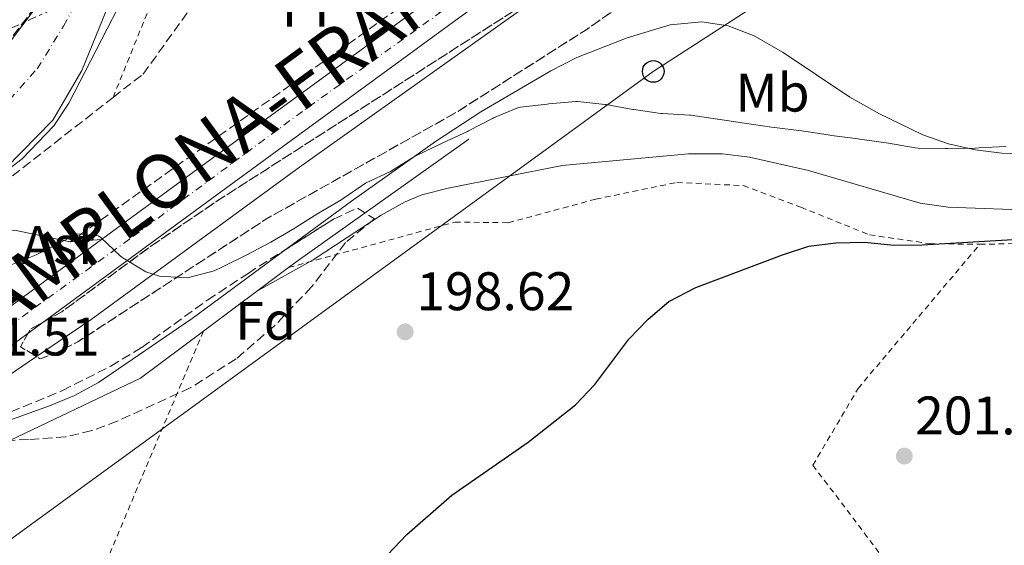
# Model space of a CAD drawing. Units: metres. Extents: x 616889 to 620320, y 4775703 to 4778074.
# Drawn here: x 619465 to 619647, y 4776965 to 4777062 of the extents above; entities that cross this region are included whole.
import ezdxf
from ezdxf.enums import TextEntityAlignment as Align

# ---------------------------------------------------------------- set-up
doc = ezdxf.new("R2010")
doc.units = ezdxf.units.M
doc.header["$MEASUREMENT"] = 0
for name, pattern in [('DGN Style 2', [1.7399219301090239, 1.043953158065414, -0.6959687720436097]), ('DGN Style 3', [2.435890702152634, 1.739921930109024, -0.6959687720436097]), ('DGN Style 4', [2.7856150101045474, 1.391937544087219, -0.6959687720436097, 0.001739921930109024, -0.6959687720436097]), ('DGN Style 7', [3.4798438602180486, 1.565929737098122, -0.6959687720436097, 0.5219765790327072, -0.6959687720436097])]:
    doc.linetypes.add(name, pattern=pattern)
for name, color, linetype, lineweight in [('Asfalto', 7, 'Continuous', 0), ('Carretera', 9, 'Continuous', 0), ('Cauce permanente', 151, 'Continuous', 13), ('Cauce permanente (área)', 142, 'Continuous', 13), ('Cota de punto acotado terreno', 7, 'Continuous', 0), ('Curva de nivel directora', 30, 'Continuous', 30), ('Curva de nivel intermedia', 30, 'Continuous', 0), ('Eje cauce permanente (área)', 70, 'DGN Style 4', 0), ('Eje de carretera', 7, 'DGN Style 4', 0), ('Etiqueta de uso rústico', 92, 'Continuous', 0), ('Etiqueta de zona arbolada', 92, 'Continuous', 0), ('Invernadero', 7, 'Continuous', 0), ('Línea blanca (vial)', 7, 'Continuous', 13), ('Línea de asfalto', 7, 'Continuous', 13), ('Línea de cambio de uso (parcela vista)', 92, 'Continuous', 0), ('Línea de muro de contención', 1, 'Continuous', 13), ('Línea eléctrica', 6, 'DGN Style 7', 0), ('Línea telefónica', 7, 'Continuous', 0), ('Poste telefónico', 7, 'Continuous', 0), ('Punto acotado terreno (símbolo)', 7, 'Continuous', 0), ('Seto', 92, 'DGN Style 3', 0), ('Tela metálica o alambrada', 7, 'DGN Style 2', 0), ('Texto de Carretera Interés General', 1, 'Continuous', 0), ('Zona arbolada', 92, 'DGN Style 3', 0)]:
    doc.layers.add(name, color=color, linetype=linetype, lineweight=lineweight)
doc.styles.add('Style-Arial', font='arial.ttf')

# ---------------------------------------------------------------- blocks, each defined once
blk = doc.blocks.new('5PATER')
at = {"layer": 'Punto acotado terreno (símbolo)', "linetype": 'Continuous', "lineweight": 0}
h = blk.add_hatch(color=51, dxfattribs=at)
edge = h.paths.add_edge_path()
edge.add_ellipse((0, 0), major_axis=(-0.1095731443231308, -0.1110710700762829), ratio=0.9994222409660317, start_angle=0, end_angle=360)
blk = doc.blocks.new('5PTT')
at = {"layer": 'Invernadero', "color": 7, "linetype": 'Continuous', "lineweight": 30}
blk.add_circle((2.382683753967285e-05, 4.306399822235108e-05), 0.1995000005932858, dxfattribs=at)
blk = doc.blocks.new('*U11')
at = {"layer": 'Carretera', "color": 9, "linetype": 'Continuous', "lineweight": 0}
for points in [[(619454.0799999983, 4777002.470000002, 191.1900000000023), (619479.9100000003, 4777021.41, 190.0800000000017), (619497.6799999999, 4777034.439999999, 189.320000000007), (619542.0900000008, 4777066.86, 188.6699999999983), (619557.070000001, 4777077.649999999, 188.8399999999965), (619562.3399999993, 4777081.449999999, 188.8399999999965), (619591.8500000027, 4777102.699999999, 188.9100000000035), (619690.2600000009, 4777171.34, 189.75), (619893.7699999998, 4777316.560000001, 192.0599999999977)], [(619897.27, 4777311.790000002, 192.0599999999977), (619714.9499999986, 4777181.680000001, 189.7899999999936), (619697.6299999983, 4777169.320000002, 189.7899999999936), (619693.6700000018, 4777166.490000002, 189.75), (619595.2800000014, 4777097.869999999, 188.9100000000035), (619545.570000001, 4777062.07, 188.6699999999983), (619501.1800000003, 4777029.650000001, 189.320000000007), (619457.5200000005, 4776997.65, 191.1900000000023)]]:
    blk.add_polyline3d(points, dxfattribs=at)

msp = doc.modelspace()

# ---------------------------------------------------------------- linework, layer by layer
at = {"layer": 'Cauce permanente', "color": 151, "linetype": 'Continuous', "lineweight": 13}
for points in [[(619571.3300000001, 4777254.32, 184.9600000000064), (619561.8600000005, 4777242.32, 184.8099999999977), (619552.6500000004, 4777229.15, 184.7599999999948), (619544.5499999998, 4777215.34, 184.7599999999948), (619528.2300000006, 4777182.300000001, 184.6100000000006), (619520.75, 4777165.960000001, 184.6100000000006), (619515.2100000001, 4777152.279999999, 184.6100000000006), (619510.3399999999, 4777136.949999999, 184.6100000000006), (619508.7199999997, 4777127.800000001, 184.6100000000006), (619508.6500000004, 4777125.33, 184.6100000000006), (619507.4699999997, 4777123.199999999, 184.6100000000006), (619505.5999999996, 4777121.039999999, 184.6100000000006), (619492.75, 4777087.58, 184.5599999999977), (619482.8399999999, 4777068.65, 184.4600000000064), (619476.3300000001, 4777052.560000001, 184.4600000000064), (619470.9600000001, 4777043.42, 184.4600000000064), (619462.2300000006, 4777034.51, 184.4600000000064)], [(619459.7999999998, 4777053.66, 184.4499999999971), (619468.7000000002, 4777065.34, 184.5), (619476.9100000003, 4777078.76, 184.5), (619488.4600000001, 4777101.33, 184.7100000000064), (619496.5800000001, 4777122.83, 184.7100000000064), (619502.4900000002, 4777143.029999999, 184.7100000000064), (619509.4800000006, 4777165.26, 184.7100000000064), (619516.4299999997, 4777182.27, 184.7100000000064), (619527.7699999996, 4777206.49, 184.7100000000064), (619538.6900000004, 4777228.460000001, 184.7100000000064), (619552.8300000001, 4777249.66, 184.7599999999948)]]:
    msp.add_polyline3d(points, dxfattribs=at)
at = {"layer": 'Cauce permanente (área)', "color": 142, "linetype": 'Continuous', "lineweight": 13}
for points in [[(619608.9500000002, 4777295.300000001, 185.4700000000012), (619603.3499999996, 4777290.99, 185.4700000000012), (619596.6799999997, 4777288.300000001, 185.2100000000064), (619591.2800000003, 4777281.720000001, 185.1100000000006), (619585.5899999999, 4777273.26, 185.0599999999977), (619579.2100000001, 4777266.630000001, 185.0599999999977), (619571.3300000001, 4777254.32, 184.9600000000064), (619561.8600000005, 4777242.32, 184.8099999999977), (619552.6500000004, 4777229.15, 184.7599999999948), (619544.5499999998, 4777215.34, 184.7599999999948), (619528.2300000006, 4777182.300000001, 184.6100000000006), (619520.75, 4777165.960000001, 184.6100000000006), (619515.2100000001, 4777152.279999999, 184.6100000000006), (619510.3399999999, 4777136.949999999, 184.6100000000006), (619508.7199999997, 4777127.800000001, 184.6100000000006), (619508.6500000004, 4777125.33, 184.6100000000006), (619507.4699999997, 4777123.199999999, 184.6100000000006), (619505.5999999996, 4777121.039999999, 184.6100000000006), (619492.75, 4777087.58, 184.5599999999977), (619482.8399999999, 4777068.65, 184.4600000000064), (619476.3300000001, 4777052.560000001, 184.4600000000064), (619470.9600000001, 4777043.42, 184.4600000000064), (619462.2300000006, 4777034.51, 184.4600000000064)], [(619552.8300000001, 4777249.66, 184.7599999999948), (619538.6900000004, 4777228.460000001, 184.7100000000064), (619527.7699999996, 4777206.49, 184.7100000000064), (619516.4299999997, 4777182.27, 184.7100000000064), (619509.4800000006, 4777165.26, 184.7100000000064), (619502.4900000002, 4777143.029999999, 184.7100000000064), (619496.5800000001, 4777122.83, 184.7100000000064), (619488.4600000001, 4777101.33, 184.7100000000064), (619476.9100000003, 4777078.76, 184.5), (619468.7000000002, 4777065.34, 184.5), (619459.7999999998, 4777053.66, 184.4499999999971)]]:
    msp.add_polyline3d(points, dxfattribs=at)
at = {"layer": 'Curva de nivel directora', "color": 30, "linetype": 'Continuous', "lineweight": 30, "elevation": 200, "flags": 128}
msp.add_lwpolyline([(619529.1699999988, 4776959.480000001), (619536.2599999988, 4776966.939999999), (619544.5899999992, 4776974.220000002), (619558.6799999998, 4776983.970000002), (619567.3900000004, 4776990.890000002), (619570.9499999988, 4776994.610000002), (619577.2299999995, 4777002.99), (619580.7799999992, 4777006.699999999), (619584.6100000001, 4777009.92), (619589.5900000001, 4777012.53), (619605.5899999996, 4777018.550000002), (619610.4299999988, 4777020.160000001), (619615.3899999986, 4777020.800000001), (619620.7100000005, 4777020.91), (619626.1899999991, 4777020.36), (619631.3599999989, 4777020.410000003), (619649.1399999998, 4777021.470000001)], dxfattribs=at)
at = {"layer": 'Curva de nivel intermedia', "color": 30, "linetype": 'Continuous', "lineweight": 0, "flags": 128}
for points, elevation in [([(619575.4300000003, 4777255.249999999), (619562.900000002, 4777239.649999999), (619555.4099999998, 4777229.570000002), (619548.5600000012, 4777219.109999998), (619542.1300000006, 4777207.749999999), (619523.7500000006, 4777169.95), (619516.2100000014, 4777151.749999999), (619512.3500000013, 4777140.949999998), (619510.1500000019, 4777131.189999999), (619509.2100000008, 4777124.66), (619505.9699999997, 4777118.59), (619491.2800000003, 4777081.66), (619484.9700000002, 4777068.109999998), (619473.8800000015, 4777046.560000001), (619471.120000001, 4777042.399999999), (619465.3099999996, 4777036.310000001), (619457.8700000009, 4777030.640000001)], 185.0000000000004), ([(619646.7999999997, 4777038.55), (619641.8100000008, 4777038.3), (619641.110000001, 4777038.269999999), (619636.110000001, 4777038.189999998), (619635.6000000013, 4777038.189999998), (619630.6000000013, 4777038.269999999), (619630.0800000004, 4777038.32), (619625.1500000019, 4777039.17), (619624.7200000006, 4777039.23), (619619.7699999996, 4777039.939999999), (619619.5700000006, 4777039.960000001), (619614.6100000008, 4777040.600000001), (619614.0200000006, 4777040.680000001), (619609.0800000009, 4777041.42), (619609.0700000019, 4777041.42), (619604.1100000021, 4777042.039999999), (619603.5199999998, 4777042.130000001), (619598.5800000001, 4777042.869999998), (619598.570000001, 4777042.869999998), (619593.6200000001, 4777043.609999998), (619593.6100000013, 4777043.609999998), (619588.6600000003, 4777044.310000001), (619588.4600000014, 4777044.34), (619583.4600000012, 4777044.63), (619583.1300000005, 4777044.67), (619578.1799999995, 4777045.37), (619577.9699999995, 4777045.400000001), (619573.0499999998, 4777046.289999999), (619572.8100000008, 4777046.329999999), (619567.8300000007, 4777046.859999998), (619567.4700000008, 4777046.850000001), (619562.4900000008, 4777046.429999999), (619562.1800000002, 4777046.4), (619557.2100000012, 4777045.81), (619556.9000000006, 4777045.740000002), (619552.2800000005, 4777043.84), (619552.0800000015, 4777043.74), (619547.6400000004, 4777041.429999999), (619547.4700000003, 4777041.349999999), (619542.9199999997, 4777039.259999999), (619542.6600000003, 4777039.140000001), (619538.1500000019, 4777036.980000001), (619537.6600000003, 4777036.730000001), (619533.4400000002, 4777034.050000001)], 190), ([(619652.8300000001, 4777026.76), (619636.1600000003, 4777027.34), (619631.0100000004, 4777028.069999999), (619610.4000000019, 4777034.119999998), (619599.4900000021, 4777036.560000001), (619594.5299999999, 4777037.220000001), (619588.2400000001, 4777037.189999999), (619564.9299999994, 4777035.060000001)], 195.0000000000002), ([(619564.9299999994, 4777035.060000001), (619543.8800000007, 4777030.880000001), (619539.0300000003, 4777029.619999998), (619535.9300000002, 4777028.329999999), (619531.5500000014, 4777025.859999998), (619519.0000000009, 4777017.66), (619508.8200000018, 4777012.000000001)], 195.0000000000004), ([(619533.4400000002, 4777034.050000001), (619533.2700000004, 4777033.960000001), (619528.7500000007, 4777031.82), (619528.6500000001, 4777031.76), (619524.5199999996, 4777028.939999999), (619524.2699999993, 4777028.789999999), (619519.9599999997, 4777026.270000001), (619519.8700000005, 4777026.21), (619515.6400000014, 4777023.539999999), (619515.4800000006, 4777023.439999999), (619511.1700000011, 4777020.899999999), (619506.7499999999, 4777018.55), (619502.2599999993, 4777016.349999998), (619500.7100000004, 4777015.630000001), (619495.7800000019, 4777014.31), (619490.6200000008, 4777014.600000001), (619488.1300000009, 4777015.409999999), (619483.8600000016, 4777018.02), (619483.4500000003, 4777018.330000001), (619479.8000000003, 4777021.730000001), (619479.3300000009, 4777022.059999999), (619475.3800000013, 4777022.460000001), (619470.9800000002, 4777020.09), (619467.9000000001, 4777018.55), (619463.2500000009, 4777016.699999999)], 190)]:
    msp.add_lwpolyline(points, dxfattribs=dict(at, elevation=elevation))
at = {"layer": 'Eje cauce permanente (área)', "color": 70, "linetype": 'DGN Style 4', "lineweight": 0}
msp.add_polyline3d([(619432.4699999997, 4777025.32, 189.8500000000058), (619448.7199999997, 4777035.470000001, 184.4400000000023), (619458.2599999999, 4777042.439999999, 184.4499999999971), (619462.9699999997, 4777047.15, 184.4499999999971), (619468.0499999998, 4777052.9, 184.4600000000064), (619472.9199999999, 4777060.75, 184.4799999999959), (619483.1299999999, 4777080.039999999, 184.5099999999948), (619494.0700000003, 4777103.460000001, 184.6499999999942), (619500.1600000003, 4777119.77, 184.6600000000035), (619505.3700000001, 4777134.52, 184.6499999999942), (619513.8200000003, 4777162.77, 184.6600000000035), (619525.8399999999, 4777190.279999999, 184.6699999999983), (619536.6699999999, 4777212.470000001, 184.7200000000012), (619554.6399999997, 4777239.82, 184.7799999999988), (619561.6100000005, 4777245.91, 184.7799999999988), (619564.79, 4777249.09, 184.8099999999977), (619571.3499999996, 4777257.810000001, 184.8500000000058), (619581.5700000003, 4777272.430000001, 184.8699999999953), (619588.7800000003, 4777282.880000001, 184.9700000000012), (619590.9400000004, 4777288.359999999, 185.0299999999988), (619600.7599999999, 4777311.57, 185.1999999999971)], dxfattribs=at)
at = {"layer": 'Eje de carretera', "color": 7, "linetype": 'DGN Style 4', "lineweight": 0}
msp.add_polyline3d([(619850.2999999993, 4777281.65, 191.5399999999936), (619786.6799999995, 4777236.439999999, 190.1000000000059), (619744.9599999997, 4777207.150000002, 190.3500000000058), (619700.1199999999, 4777174.710000001, 189.8300000000017), (619655.4600000009, 4777144.040000002, 189.4400000000024), (619620.5000000005, 4777119.32, 189.1399999999995), (619577.7800000017, 4777089.01, 188.8500000000058), (619542.6900000017, 4777063.480000001, 188.6799999999931), (619517.0000000005, 4777045.040000001, 189.0599999999976), (619485.1000000021, 4777021.460000002, 189.9100000000035), (619453.6299999985, 4776998.690000001, 191.2899999999937)], dxfattribs=at)
at = {"layer": 'Línea blanca (vial)', "color": 7, "linetype": 'Continuous', "lineweight": 13, "extrusion": (0.0279303533876289, 0.02048009651862578, 0.9994000505334337), "elevation": 115326.1183127838, "flags": 128}
msp.add_lwpolyline([(3486043.417068505, -3322299.98237917), (3486043.417068505, -3322332.031475882)], dxfattribs=at)
at = {"layer": 'Línea blanca (vial)', "color": 7, "linetype": 'Continuous', "lineweight": 13}
for points in [[(619386.6, 4776948.130000001, 194.6900000000024), (619457.52, 4776997.65, 191.1900000000024), (619501.1799999997, 4777029.650000002, 189.320000000007), (619545.5700000006, 4777062.070000002, 188.6699999999983), (619595.2800000008, 4777097.869999999, 188.9100000000036), (619693.6700000013, 4777166.490000002, 189.7500000000001), (619697.6299999976, 4777169.320000002, 189.7899999999936)], [(619479.9099999998, 4777021.410000001, 190.0800000000019), (619497.6799999995, 4777034.439999999, 189.320000000007), (619542.0900000003, 4777066.860000002, 188.6699999999983), (619557.0700000006, 4777077.65, 188.7400000000053)]]:
    msp.add_polyline3d(points, dxfattribs=at)
at = {"layer": 'Línea de asfalto', "color": 7, "linetype": 'Continuous', "lineweight": 13, "extrusion": (0.02921409716029548, 0.002324997354716186, 0.9995704732105734), "elevation": 29394.10677681155, "flags": 128}
msp.add_lwpolyline([(4712818.922169751, -996067.8611413813), (4712818.922169751, -996073.6619085744)], dxfattribs=at)
at = {"layer": 'Línea de cambio de uso (parcela vista)', "color": 92, "linetype": 'Continuous', "lineweight": 0}
for points in [[(619653.0362, 4777131.9045, 187.6434000000008), (619541.3799999999, 4777052.449999999, 188.0899999999965), (619516.4699999997, 4777034.77, 188.9499999999971), (619478.0499999998, 4777006.619999999, 190.7100000000064), (619467.9420999996, 4776999.796700001, 191.161500000002)], [(619514.2499000002, 4777019.761399999, 190.6690999999992), (619526.0300000003, 4777028.439999999, 190.320000000007), (619541.5800000001, 4777039.460000001, 189.1999999999971), (619549.9000000004, 4777044.949999999, 188.7899999999936), (619562.8600000005, 4777052.550000001, 188.3000000000029), (619567.6299999999, 4777054.970000001, 188.179999999993), (619576.9100000003, 4777058.600000001, 188.0200000000041), (619584.8600000005, 4777060.99, 187.9700000000012), (619590.6799999997, 4777061.550000001, 187.9900000000052), (619595.5599999996, 4777060.83, 188.0500000000029), (619600.3300000001, 4777059.01, 188.1600000000035), (619605.6799999997, 4777055.91, 188.3600000000006), (619618.0300000003, 4777047.66, 188.9400000000023), (619623.4900000002, 4777044.57, 189.2100000000064), (619631.4600000001, 4777040.720000001, 189.6000000000058), (619636.2300000006, 4777039.050000001, 189.8399999999965), (619641.0999999996, 4777037.91, 190.070000000007), (619646.0599999996, 4777037.32, 190.1999999999971), (619661.1900000004, 4777036.800000001, 190.3399999999965), (619677.8600000005, 4777036.960000001, 190.5), (619694.29, 4777037.51, 190.7299999999959), (619706.9500000002, 4777038.529999999, 191.3099999999977), (619711.6151999999, 4777039.2586, 191.4756000000052)], [(619455.0285, 4776987.311699999, 191.8099999999977), (619455.6100000005, 4776986.630000001, 191.8099999999977), (619460.5800000001, 4776987.17, 191.8099999999977), (619470.3200000003, 4776990.680000001, 191.7700000000041), (619474.9400000004, 4776992.619999999, 191.7100000000064), (619479.3499999996, 4776994.99, 191.6300000000047), (619496.6699999999, 4777006.810000001, 191.1900000000023), (619514.2499000002, 4777019.761399999, 190.6690999999992)], [(619467.9420999996, 4776999.796700001, 191.161500000002), (619460.1399999997, 4776994.529999999, 191.5099999999948), (619455.9900000002, 4776991.42, 191.7299999999959), (619453.5199999996, 4776989.08, 191.8099999999977), (619455.0285, 4776987.311699999, 191.8099999999977)]]:
    msp.add_polyline3d(points, dxfattribs=at)
at = {"layer": 'Línea de muro de contención', "color": 1, "linetype": 'Continuous', "lineweight": 13, "extrusion": (0.5926422974263347, -0.7946154854544354, 0.1317624285494463), "elevation": -3428714.747210257, "flags": 128}
msp.add_lwpolyline([(3352608.433565625, 455940.4390635365), (3352569.591079751, 455947.0870249612), (3352567.597065475, 455947.1072008684)], dxfattribs=at)
at = {"layer": 'Línea de muro de contención', "color": 1, "linetype": 'Continuous', "lineweight": 13, "extrusion": (0.008980304447026915, 0.006698143215132124, 0.9999372425355045), "elevation": 37756.6248708671, "flags": 128}
msp.add_lwpolyline([(619487.716927015, 4776870.469360691), (619471.9755860276, 4776858.729097323)], dxfattribs=at)
at = {"layer": 'Línea de muro de contención', "color": 1, "linetype": 'Continuous', "lineweight": 13}
for points in [[(619474.1299999999, 4777020.949999999, 190.1000000000058), (619463.8700000001, 4777023.100000001, 189.5899999999965), (619451.7100000001, 4777021.720000001, 188.3300000000017), (619448.0999999996, 4777019.08, 187.9799999999959)], [(619498.7199999997, 4777004.470000001, 196.2899999999936), (619487.1100000005, 4776995.810000001, 196.4499999999971), (619461.8200000003, 4776983.74, 196.4499999999971), (619442.8700000001, 4776982.51, 196.9499999999971), (619406.3700000001, 4776958.689999999, 196.9499999999971)]]:
    msp.add_polyline3d(points, dxfattribs=at)
at = {"layer": 'Línea eléctrica', "color": 6, "linetype": 'DGN Style 7', "lineweight": 0}
msp.add_polyline3d([(619555.4600000017, 4777103.11, 188.4199999999983), (619493.1999999986, 4777073.91, 185.5299999999988), (619435.3799999988, 4777047.84, 186.7700000000041), (619417.1399999997, 4776991.859999998, 190.6000000000058), (619404.3599999989, 4776949.619999998, 197.0899999999965)], dxfattribs=at)
at = {"layer": 'Línea telefónica', "color": 7, "linetype": 'Continuous', "lineweight": 0}
msp.add_polyline3d([(619768.4499999998, 4777173.4, 189.7799999999988), (619706.8599999994, 4777133.279999998, 189.320000000007), (619581.7399999984, 4777052.41, 188.9700000000012), (619433.9200000014, 4776944.800000002, 197.1100000000006)], dxfattribs=at)
at = {"layer": 'Seto', "color": 92, "linetype": 'DGN Style 3', "lineweight": 0, "extrusion": (0.006523390006318204, 0.004643393493146256, 0.9999679416259771), "elevation": 26412.75325037112, "flags": 128}
msp.add_lwpolyline([(619542.1222540165, 4777008.464257097), (619459.708723533, 4776949.803624699)], dxfattribs=at)
at = {"layer": 'Seto', "color": 92, "linetype": 'DGN Style 3', "lineweight": 0, "extrusion": (0.5326578141019451, -0.707806669653451, 0.4639885467015626), "elevation": -3051166.929800847, "flags": 128}
msp.add_lwpolyline([(3367381.220173118, 1598361.176120245), (3367400.691815176, 1598360.668128518), (3367426.678591534, 1598361.650245856)], dxfattribs=at)
at = {"layer": 'Seto', "color": 92, "linetype": 'DGN Style 3', "lineweight": 0}
msp.add_polyline3d([(619482.0700000003, 4777047.619999999, 188.0899999999965), (619487.5999999996, 4777051.930000001, 188.3300000000017), (619501.3600000005, 4777070.949999999, 189.1900000000023), (619514.7300000006, 4777081.76, 189.7400000000052), (619546.2100000001, 4777099.279999999, 189.6399999999994)], dxfattribs=at)
at = {"layer": 'Tela metálica o alambrada', "color": 7, "linetype": 'DGN Style 2', "lineweight": 0, "extrusion": (0.0009427755352365572, 0.00233119392969989, 0.9999968383495783), "elevation": 11908.34635907017, "flags": 128}
msp.add_lwpolyline([(619481.6173655154, 4777032.839662106), (619512.9275495838, 4777110.259872474)], dxfattribs=at)
at = {"layer": 'Tela metálica o alambrada', "color": 7, "linetype": 'DGN Style 2', "lineweight": 0, "extrusion": (0.006961647032418406, 0.0165487963252919, 0.9998388234164446), "elevation": 83563.4236848682, "flags": 128}
msp.add_lwpolyline([(1281304.234436979, -4642717.633277547), (1281304.234436979, -4642655.8067994)], dxfattribs=at)
at = {"layer": 'Tela metálica o alambrada', "color": 7, "linetype": 'DGN Style 2', "lineweight": 0}
for points in [[(619514.4600000001, 4777016.210000001, 197.1499999999942), (619545.1399999997, 4777024.600000001, 197.9499999999971), (619554.9900000002, 4777024.49, 198.4600000000064), (619571.1100000005, 4777028.83, 198.4600000000064), (619586.1100000005, 4777031.930000001, 198.1499999999942), (619598.3399999999, 4777031.34, 198.8600000000006), (619608.9699999997, 4777027.34, 199.5599999999977), (619621.6200000001, 4777022.25, 200.3699999999953), (619632.7199999997, 4777020.630000001, 200.7700000000041), (619641.9800000006, 4777020.5, 201.2700000000041)], [(619661.8399999999, 4776923.25, 206.6600000000035), (619655.7100000001, 4776930.550000001, 206.5099999999948), (619627.5899999999, 4776958.100000001, 204.0899999999965), (619611.1799999997, 4776979.730000001, 201.9799999999959), (619619.54, 4776993.91, 200.9700000000012), (619641.9800000006, 4777020.5, 200.4700000000012)], [(619641.9800000006, 4777020.5, 201.2700000000041), (619663.4100000003, 4777020.960000001, 201.4799999999959), (619680.0099999999, 4777019.609999999, 201.8800000000047), (619693.0700000003, 4777018.08, 202.4799999999959), (619702.4000000004, 4777012.439999999, 203.5899999999965)]]:
    msp.add_polyline3d(points, dxfattribs=at)
at = {"layer": 'Zona arbolada', "color": 92, "linetype": 'DGN Style 3', "lineweight": 0, "elevation": 195.320000000007, "flags": 128}
msp.add_lwpolyline([(619679.5300000003, 4777145.15), (619671.5300000003, 4777139.180000001), (619663.7699999996, 4777132.869999999), (619637.3600000005, 4777109.84), (619625.7300000006, 4777100.369999999), (619594.1200000001, 4777077.26), (619569.4500000002, 4777060.180000001), (619545.4199999999, 4777044.869999999), (619510.54, 4777025.300000001), (619475.5700000003, 4777002.51), (619471.2400000002, 4777000.33), (619468.6200000001, 4776999.390000001), (619464.9699999997, 4777001.58), (619466.7999999998, 4777004.84), (619472.5800000001, 4777008.039999999), (619489.0300000003, 4777020.130000001), (619501.0199999996, 4777028.350000001), (619555.75, 4777063.42), (619641.8600000005, 4777124.180000001), (619688.8099999996, 4777156.630000001), (619700.2000000002, 4777165.060000001), (619705.2800000003, 4777163.980000001), (619705.3899999997, 4777163.74), (619702.4000000004, 4777159.789999999), (619692.9299999997, 4777152.9), (619679.5300000003, 4777145.15)], close=True, dxfattribs=at)
for points in [[(619653.0362, 4777131.9045), (619688.8099999996, 4777156.630000001), (619700.2000000002, 4777165.060000001), (619705.2800000003, 4777163.980000001), (619705.3899999997, 4777163.74), (619702.4000000004, 4777159.789999999), (619692.9299999997, 4777152.9), (619679.5300000003, 4777145.15), (619671.5300000003, 4777139.180000001), (619663.7699999996, 4777132.869999999), (619637.3600000005, 4777109.84), (619625.7300000006, 4777100.369999999), (619594.1200000001, 4777077.26), (619569.4500000002, 4777060.180000001), (619545.4199999999, 4777044.869999999), (619510.54, 4777025.300000001), (619475.5700000003, 4777002.51), (619471.2400000002, 4777000.33), (619468.6200000001, 4776999.390000001), (619467.9420999996, 4776999.796700001)], [(619467.9420999996, 4776999.796700001), (619464.9699999997, 4777001.58), (619466.7999999998, 4777004.84), (619472.5800000001, 4777008.039999999), (619489.0300000003, 4777020.130000001), (619501.0199999996, 4777028.350000001), (619555.75, 4777063.42), (619641.8600000005, 4777124.180000001), (619653.0362, 4777131.9045)]]:
    msp.add_lwpolyline(points, dxfattribs=at)
at = {"layer": 'Zona arbolada', "color": 92, "linetype": 'DGN Style 3', "lineweight": 0}
for points in [[(619576.0199999996, 4777285.130000001, 192.0800000000017), (619538.0899999999, 4777219.5, 191.9799999999959), (619528.7000000002, 4777201.84, 191.9799999999959), (619522.6399999997, 4777189.529999999, 191.9799999999959), (619518.6100000005, 4777180.380000001, 191.9799999999959), (619513.1699999999, 4777166.390000001, 191.9799999999959), (619501.8200000003, 4777132.9, 191.9799999999959), (619493.1799999997, 4777109.449999999, 191.9799999999959), (619487.9100000003, 4777097.050000001, 191.9799999999959), (619480.7100000001, 4777083.91, 191.929999999993), (619467.6699999999, 4777064.27, 191.8899999999994), (619458.54, 4777052.41, 191.9600000000064)], [(619576.0199999996, 4777285.130000001, 192.0800000000017), (619538.0899999999, 4777219.5, 191.9799999999959), (619528.7000000002, 4777201.84, 191.9799999999959), (619522.6399999997, 4777189.529999999, 191.9799999999959), (619518.6100000005, 4777180.380000001, 191.9799999999959), (619513.1699999999, 4777166.390000001, 191.9799999999959), (619501.8200000003, 4777132.9, 191.9799999999959), (619493.1799999997, 4777109.449999999, 191.9799999999959), (619487.9100000003, 4777097.050000001, 191.9799999999959), (619480.7100000001, 4777083.91, 191.929999999993), (619467.6699999999, 4777064.27, 191.8899999999994), (619458.54, 4777052.41, 191.9600000000064)], [(619514.2499000002, 4777019.761399999, 195.4245999999985), (619522.75, 4777025.15, 195.429999999993), (619527.1500000004, 4777027.180000001, 195.8099999999977), (619530.2699999996, 4777025.210000001, 197.4499999999971), (619524.9699999997, 4777020.82, 198.6600000000035), (619518.6799999997, 4777012.640000001, 199.3600000000006), (619511.8099999996, 4777005.42, 199.3600000000006), (619504.7699999996, 4776999.359999999, 199.3600000000006), (619496.3099999996, 4776994.01, 199.3600000000006), (619482.8399999999, 4776987.859999999, 199.3699999999953), (619478.1200000001, 4776986.109999999, 199.3800000000047), (619473.2999999998, 4776984.949999999, 199.3099999999977), (619466.4600000001, 4776984.449999999, 198.9100000000035), (619453.3700000001, 4776984.039999999, 197.6499999999942), (619451.0800000001, 4776986.49, 196.4400000000023), (619455.0285, 4776987.311699999, 196.2265999999945)], [(619455.0285, 4776987.311699999, 196.2265999999945), (619458.4800000006, 4776988.029999999, 196.0399999999936), (619463.2199999997, 4776989.58, 196.0599999999977), (619472.7400000002, 4776993.51, 195.9100000000035), (619481.6500000004, 4776998.029999999, 195.5599999999977), (619487.3499999996, 4777001.460000001, 195.4400000000023), (619499.5199999996, 4777010.230000001, 195.4400000000023), (619506.9600000001, 4777015.140000001, 195.4199999999983), (619514.2499000002, 4777019.761399999, 195.4245999999985)]]:
    msp.add_polyline3d(points, dxfattribs=at)
msp.add_polyline3d([(619518.6799999997, 4777012.640000001, 199.3600000000006), (619511.8099999996, 4777005.42, 199.3600000000006), (619504.7699999996, 4776999.359999999, 199.3600000000006), (619496.3099999996, 4776994.01, 199.3600000000006), (619482.8399999999, 4776987.859999999, 199.3699999999953), (619478.1200000001, 4776986.109999999, 199.3800000000047), (619473.2999999998, 4776984.949999999, 199.3099999999977), (619466.4600000001, 4776984.449999999, 198.9100000000035), (619453.3700000001, 4776984.039999999, 197.6499999999942), (619451.0800000001, 4776986.49, 196.4400000000023), (619458.4800000006, 4776988.029999999, 196.0399999999936), (619463.2199999997, 4776989.58, 196.0599999999977), (619472.7400000002, 4776993.51, 195.9100000000035), (619481.6500000004, 4776998.029999999, 195.5599999999977), (619487.3499999996, 4777001.460000001, 195.4400000000023), (619499.5199999996, 4777010.230000001, 195.4400000000023), (619506.9600000001, 4777015.140000001, 195.4199999999983), (619522.75, 4777025.15, 195.429999999993), (619527.1500000004, 4777027.180000001, 195.8099999999977), (619530.2699999996, 4777025.210000001, 197.4499999999971), (619524.9699999997, 4777020.82, 198.6600000000035)], close=True, dxfattribs=at)

# ---------------------------------------------------------------- block references
at = {"layer": 'Carretera', "color": 9, "linetype": 'Continuous', "lineweight": 0}
msp.add_blockref('*U11', (0, 0), dxfattribs=at)
at = {"layer": 'Poste telefónico', "color": 7, "linetype": 'Continuous', "lineweight": 0, "xscale": 10, "yscale": 10, "zscale": 10}
msp.add_blockref('5PTT', (619581.7399999984, 4777052.41, 188.9700000000012), dxfattribs=at)
at = {"layer": 'Punto acotado terreno (símbolo)', "color": 7, "linetype": 'Continuous', "lineweight": 0, "xscale": 10, "yscale": 10, "zscale": 10}
for p in [(619535.9600000014, 4777004.340000001, 198.6199999999953), (619628.0599999976, 4776981.41, 201.9799999999959)]:
    msp.add_blockref('5PATER', p, dxfattribs=at)

# ---------------------------------------------------------------- texts
at = {"layer": 'Asfalto', "color": 7, "linetype": 'Continuous', "lineweight": 0, "style": 'Style-Arial'}
msp.add_text('Asf', height=7.000000000000002, dxfattribs=at).set_placement((619471.8952763801, 4777020.360010001, 189.8999999999942), align=Align.MIDDLE_CENTER)
at = {"layer": 'Cota de punto acotado terreno', "color": 7, "linetype": 'Continuous', "lineweight": 0, "style": 'Style-Arial'}
for s, p in [('198.62', (619538.0200000005, 4777008.34, 198.6199999999953)), ('191.51', (619450.4600000017, 4776999.980000001, 191.5099999999948)), ('201.98', (619630.0399999984, 4776985.41, 201.9799999999959))]:
    msp.add_text(s, height=7.000000000000002, dxfattribs=at).set_placement(p)
at = {"layer": 'Etiqueta de uso rústico', "color": 92, "linetype": 'Continuous', "lineweight": 0, "style": 'Style-Arial'}
for s, p in [('Pr', (619518.095456607, 4777064.180009999, 188.0599999999977)), ('Mb', (619603.7502462439, 4777048.500010001, 189.2799999999988))]:
    msp.add_text(s, height=7.000000000000002, dxfattribs=at).set_placement(p, align=Align.MIDDLE_CENTER)
at = {"layer": 'Etiqueta de zona arbolada', "color": 92, "linetype": 'Continuous', "lineweight": 0, "style": 'Style-Arial'}
msp.add_text('Fd', height=7.000000000000002, dxfattribs=at).set_placement((619510.2074413656, 4777006.380010002, 196.429999999993), align=Align.MIDDLE_CENTER)
at = {"layer": 'Texto de Carretera Interés General', "color": 1, "linetype": 'Continuous', "lineweight": 0, "style": 'Style-Arial'}
msp.add_text('N-121B PAMPLONA-FRANCIA POR BAZTÁN', height=10, rotation=36.13569999999999, dxfattribs=at).set_placement((619519.4928360279, 4777052.842646901, 188.9799999999959), align=Align.MIDDLE_CENTER)

doc.saveas('drawing.dxf')
